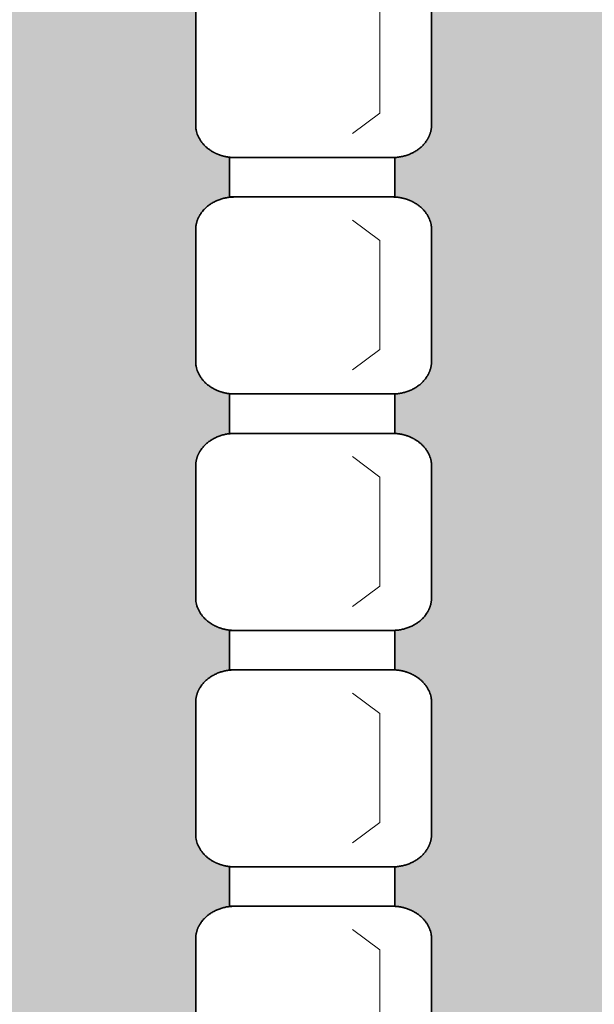
# Model space of a CAD drawing. Units: centimetres. Extents: x -1052 to 4448, y -8501 to 2583.
# Drawn here: x 1721 to 1842, y 76 to 284 of the extents above; entities that cross this region are included whole.
import ezdxf

# ---------------------------------------------------------------- set-up
doc = ezdxf.new("R2010")
doc.units = ezdxf.units.CM
doc.header["$LTSCALE"] = 25.4
doc.header["$PDMODE"] = 1
doc.header["$PDSIZE"] = -2
doc.layers.get('0').update_dxf_attribs({"lineweight": 15})
for name, color, linetype, lineweight in [('6TEXTEFLUIDE', 7, 'Continuous', 15), ('Aucune', 7, 'Continuous', 5), ('BOIS', 54, 'Continuous', 15), ('Cotation', 7, 'Continuous', 5)]:
    doc.layers.add(name, color=color, linetype=linetype, lineweight=lineweight)
doc.styles.add('Helvetica', font='txt')
doc.styles.add('Helvetica (bold)', font='txt')
doc.dimstyles.new('cotations 1_100', dxfattribs={"dimtxt": 11.387597, "dimasz": 2.503723, "dimexe": 5, "dimexo": 40, "dimgap": 0.01, "dimtad": 1, "dimdec": 1, "dimzin": 11, "dimtxsty": 'Helvetica (bold)', "dimblk": 'DOT', "dimcen": 0, "dimdle": 0.15, "dimazin": 0, "dimtfac": 0.8, "dimtdec": 1, "dimtix": 1, "dimtmove": 0, "dimatfit": 0, "dimldrblk": 'VW_FILLEDARROW', "dimfxl": 0, "dimfrac": 2, "dimtolj": 1, "dimtzin": 11, "dimarcsym": 0})

# ---------------------------------------------------------------- blocks, each defined once
blk = doc.blocks.new('*D231')
at = {"layer": 'Cotation', "linetype": 'Continuous', "lineweight": -2}
h = blk.add_hatch(color=0, dxfattribs=at)
edge = h.paths.add_edge_path()
edge.add_arc((1677.96, 716.02), 1.25, 0, 360, ccw=False)
h = blk.add_hatch(color=0, dxfattribs=at)
edge = h.paths.add_edge_path()
edge.add_arc((1677.96, -716), 1.25, 0, 360, ccw=False)
at = {"layer": 'Cotation', "color": 0, "linetype": 'Continuous', "lineweight": -2}
for p, q in [((1677.96, 723.52), (1677.96, 716.02)), ((1728, 716.02), (1672.96, 716.02)), ((1677.96, 716.02), (1677.96, -716)), ((1728, -716), (1672.96, -716)), ((1677.96, -716), (1677.96, -723.5))]:
    blk.add_line(p, q, dxfattribs=at)
for centre in [(1677.96, 716.02), (1677.96, -716)]:
    blk.add_circle(centre, 1.25, dxfattribs=at)
at = {"layer": 'Defpoints', "color": 0, "lineweight": 0}
for p in [(1677.96, 716.02), (1768, 716.02), (1768, -716)]:
    blk.add_point(p, dxfattribs=at)
at = {"layer": 'Cotation', "color": 0, "insert": (1662.42, -17.61), "char_height": 11.388, "attachment_point": 1, "rotation": 90, "line_spacing_factor": 0.839796, "style": 'Helvetica'}
blk.add_mtext('1432', dxfattribs=at)
blk = doc.blocks.new('_DOT')
at = {"color": 0, "linetype": 'ByBlock', "lineweight": -2}
blk.add_line((-0.5, 0), (-1, 0), dxfattribs=at)
at = {"color": 0, "linetype": 'ByBlock', "lineweight": -2, "const_width": 0.5}
blk.add_lwpolyline([(-0.25, 0, 1), (0.25, 0, 1)], format="xyb", close=True, dxfattribs=at)
blk = doc.blocks.new('VW_FILLEDARROW')
at = {"color": 0, "lineweight": -2}
blk.add_solid([(0, 0), (-3.992, -1.07), (-3.992, 1.07)], dxfattribs=at)
blk = doc.blocks.new('*U726')
at = {"layer": '6TEXTEFLUIDE', "color": 7, "linetype": 'Continuous', "lineweight": 15}
for p, q in [((-553.89, 4242.27), (-559.65, 4246.59)), ((-553.89, 4219.2), (-553.89, 4242.27)), ((-553.89, 4219.2), (-559.65, 4214.88))]:
    blk.add_line(p, q, dxfattribs=at)
blk = doc.blocks.new('*U727')
at = {"color": 7, "linetype": 'Continuous', "lineweight": 35}
blk.add_wipeout([(-585.69, 4259.86), (-550.69, 4259.86), (-550.69, 4251.51), (-585.69, 4251.51)], dxfattribs=at).dxf.layer = '6TEXTEFLUIDE'
at = {"layer": '6TEXTEFLUIDE', "color": 7, "linetype": 'Continuous', "lineweight": 35}
blk.add_lwpolyline([(-585.69, 4259.86), (-550.69, 4259.86), (-550.69, 4251.51), (-585.69, 4251.51)], close=True, dxfattribs=at)
at = {"color": 7, "linetype": 'Continuous', "lineweight": 35}
blk.add_wipeout([(-551.23, 4251.52), (-550.82, 4251.51), (-550.41, 4251.48), (-550.01, 4251.44), (-549.6, 4251.38), (-549.2, 4251.31), (-548.81, 4251.22), (-548.42, 4251.11), (-548.04, 4250.99), (-547.67, 4250.85), (-547.3, 4250.69), (-546.94, 4250.53), (-546.6, 4250.34), (-546.26, 4250.15), (-545.94, 4249.94), (-545.63, 4249.71), (-545.34, 4249.48), (-545.05, 4249.23), (-544.79, 4248.97), (-544.53, 4248.7), (-544.3, 4248.42), (-544.08, 4248.14), (-543.88, 4247.84), (-543.69, 4247.53), (-543.53, 4247.22), (-543.38, 4246.9), (-543.25, 4246.58), (-543.14, 4246.25), (-543.05, 4245.92), (-542.99, 4245.58), (-542.93, 4245.24), (-542.9, 4244.9), (-542.89, 4244.56), (-542.89, 4216.74), (-542.9, 4216.4), (-542.93, 4216.06), (-542.99, 4215.72), (-543.05, 4215.38), (-543.14, 4215.05), (-543.25, 4214.72), (-543.38, 4214.4), (-543.53, 4214.08), (-543.69, 4213.77), (-543.88, 4213.46), (-544.08, 4213.17), (-544.3, 4212.88), (-544.53, 4212.6), (-544.79, 4212.33), (-545.05, 4212.07), (-545.34, 4211.82), (-545.63, 4211.59), (-545.94, 4211.37), (-546.26, 4211.16), (-546.6, 4210.96), (-546.94, 4210.78), (-547.3, 4210.61), (-547.67, 4210.45), (-548.04, 4210.32), (-548.42, 4210.19), (-548.81, 4210.09), (-549.2, 4210), (-549.6, 4209.92), (-550.01, 4209.86), (-550.41, 4209.82), (-550.82, 4209.79), (-551.23, 4209.79), (-584.56, 4209.79), (-584.56, 4209.79), (-584.97, 4209.79), (-585.38, 4209.82), (-585.78, 4209.86), (-586.19, 4209.92), (-586.59, 4210), (-586.98, 4210.09), (-587.37, 4210.19), (-587.75, 4210.32), (-588.12, 4210.45), (-588.49, 4210.61), (-588.85, 4210.78), (-589.19, 4210.96), (-589.53, 4211.16), (-589.85, 4211.37), (-590.16, 4211.59), (-590.45, 4211.82), (-590.74, 4212.07), (-591, 4212.33), (-591.25, 4212.6), (-591.49, 4212.88), (-591.71, 4213.17), (-591.91, 4213.46), (-592.09, 4213.77), (-592.26, 4214.08), (-592.41, 4214.4), (-592.54, 4214.72), (-592.65, 4215.05), (-592.73, 4215.38), (-592.8, 4215.72), (-592.85, 4216.06), (-592.88, 4216.4), (-592.89, 4216.74), (-592.89, 4244.56), (-592.88, 4244.9), (-592.85, 4245.24), (-592.8, 4245.58), (-592.73, 4245.92), (-592.65, 4246.25), (-592.54, 4246.58), (-592.41, 4246.9), (-592.26, 4247.22), (-592.09, 4247.53), (-591.91, 4247.84), (-591.71, 4248.14), (-591.49, 4248.42), (-591.25, 4248.7), (-591, 4248.97), (-590.74, 4249.23), (-590.45, 4249.48), (-590.16, 4249.71), (-589.85, 4249.94), (-589.53, 4250.15), (-589.19, 4250.34), (-588.85, 4250.53), (-588.49, 4250.69), (-588.12, 4250.85), (-587.75, 4250.99), (-587.37, 4251.11), (-586.98, 4251.22), (-586.59, 4251.31), (-586.19, 4251.38), (-585.78, 4251.44), (-585.38, 4251.48), (-584.97, 4251.51), (-584.56, 4251.52)], dxfattribs=at).dxf.layer = '6TEXTEFLUIDE'
at = {"layer": '6TEXTEFLUIDE', "color": 7, "linetype": 'Continuous', "lineweight": 20}
blk.add_line((-542.89, 4230.73), (-542.89, 4217.38), dxfattribs=at)
at = {"layer": '6TEXTEFLUIDE', "color": 7, "linetype": 'Continuous', "lineweight": 35}
blk.add_open_spline([(-551.23, 4251.52), (-549, 4251.52), (-545.13, 4249.65), (-542.89, 4246.42), (-542.89, 4244.56), (-542.89, 4230.65), (-542.89, 4216.74), (-542.89, 4214.88), (-545.13, 4211.65), (-549, 4209.79), (-551.23, 4209.79), (-567.89, 4209.79), (-584.56, 4209.79), (-586.79, 4209.79), (-590.66, 4211.65), (-592.89, 4214.88), (-592.89, 4216.74), (-592.89, 4230.65), (-592.89, 4244.56), (-592.89, 4246.42), (-590.66, 4249.65), (-586.79, 4251.52), (-584.56, 4251.52), (-567.89, 4251.52), (-551.23, 4251.52)], degree=2, knots=[0, 0, 0, 1, 2, 3, 3, 4, 4, 5, 6, 7, 7, 8, 8, 9, 10, 11, 11, 12, 12, 13, 14, 15, 15, 16, 16, 16], dxfattribs=at)
at = {"layer": '6TEXTEFLUIDE', "color": 7}
blk.add_blockref('*U726', (0, 0), dxfattribs=at)
blk = doc.blocks.new('*U728')
at = {"layer": '6TEXTEFLUIDE', "color": 7, "linetype": 'Continuous', "lineweight": 15}
for p, q in [((-553.89, 4192.2), (-559.65, 4196.52)), ((-553.89, 4169.12), (-553.89, 4192.2)), ((-553.89, 4169.12), (-559.65, 4164.81))]:
    blk.add_line(p, q, dxfattribs=at)
blk = doc.blocks.new('*U729')
at = {"color": 7, "linetype": 'Continuous', "lineweight": 35}
blk.add_wipeout([(-585.69, 4209.79), (-550.69, 4209.79), (-550.69, 4201.44), (-585.69, 4201.44)], dxfattribs=at).dxf.layer = '6TEXTEFLUIDE'
at = {"layer": '6TEXTEFLUIDE', "color": 7, "linetype": 'Continuous', "lineweight": 35}
blk.add_lwpolyline([(-585.69, 4209.79), (-550.69, 4209.79), (-550.69, 4201.44), (-585.69, 4201.44)], close=True, dxfattribs=at)
at = {"color": 7, "linetype": 'Continuous', "lineweight": 35}
blk.add_wipeout([(-551.23, 4201.44), (-550.82, 4201.44), (-550.41, 4201.41), (-550.01, 4201.37), (-549.6, 4201.31), (-549.2, 4201.24), (-548.81, 4201.14), (-548.42, 4201.04), (-548.04, 4200.91), (-547.67, 4200.78), (-547.3, 4200.62), (-546.94, 4200.45), (-546.6, 4200.27), (-546.26, 4200.08), (-545.94, 4199.87), (-545.63, 4199.64), (-545.34, 4199.41), (-545.05, 4199.16), (-544.79, 4198.9), (-544.53, 4198.63), (-544.3, 4198.35), (-544.08, 4198.06), (-543.88, 4197.77), (-543.69, 4197.46), (-543.53, 4197.15), (-543.38, 4196.83), (-543.25, 4196.51), (-543.14, 4196.18), (-543.05, 4195.85), (-542.99, 4195.51), (-542.93, 4195.17), (-542.9, 4194.83), (-542.89, 4194.49), (-542.89, 4166.67), (-542.9, 4166.33), (-542.93, 4165.99), (-542.99, 4165.65), (-543.05, 4165.31), (-543.14, 4164.98), (-543.25, 4164.65), (-543.38, 4164.33), (-543.53, 4164.01), (-543.69, 4163.7), (-543.88, 4163.39), (-544.08, 4163.09), (-544.3, 4162.81), (-544.53, 4162.53), (-544.79, 4162.26), (-545.05, 4162), (-545.34, 4161.75), (-545.63, 4161.52), (-545.94, 4161.29), (-546.26, 4161.08), (-546.6, 4160.89), (-546.94, 4160.7), (-547.3, 4160.54), (-547.67, 4160.38), (-548.04, 4160.24), (-548.42, 4160.12), (-548.81, 4160.01), (-549.2, 4159.92), (-549.6, 4159.85), (-550.01, 4159.79), (-550.41, 4159.75), (-550.82, 4159.72), (-551.23, 4159.71), (-584.56, 4159.71), (-584.56, 4159.71), (-584.97, 4159.72), (-585.38, 4159.75), (-585.78, 4159.79), (-586.19, 4159.85), (-586.59, 4159.92), (-586.98, 4160.01), (-587.37, 4160.12), (-587.75, 4160.24), (-588.12, 4160.38), (-588.49, 4160.54), (-588.85, 4160.7), (-589.19, 4160.89), (-589.53, 4161.08), (-589.85, 4161.29), (-590.16, 4161.52), (-590.45, 4161.75), (-590.74, 4162), (-591, 4162.26), (-591.25, 4162.53), (-591.49, 4162.81), (-591.71, 4163.09), (-591.91, 4163.39), (-592.09, 4163.7), (-592.26, 4164.01), (-592.41, 4164.33), (-592.54, 4164.65), (-592.65, 4164.98), (-592.73, 4165.31), (-592.8, 4165.65), (-592.85, 4165.99), (-592.88, 4166.33), (-592.89, 4166.67), (-592.89, 4194.49), (-592.88, 4194.83), (-592.85, 4195.17), (-592.8, 4195.51), (-592.73, 4195.85), (-592.65, 4196.18), (-592.54, 4196.51), (-592.41, 4196.83), (-592.26, 4197.15), (-592.09, 4197.46), (-591.91, 4197.77), (-591.71, 4198.06), (-591.49, 4198.35), (-591.25, 4198.63), (-591, 4198.9), (-590.74, 4199.16), (-590.45, 4199.41), (-590.16, 4199.64), (-589.85, 4199.87), (-589.53, 4200.08), (-589.19, 4200.27), (-588.85, 4200.45), (-588.49, 4200.62), (-588.12, 4200.78), (-587.75, 4200.91), (-587.37, 4201.04), (-586.98, 4201.14), (-586.59, 4201.24), (-586.19, 4201.31), (-585.78, 4201.37), (-585.38, 4201.41), (-584.97, 4201.44), (-584.56, 4201.44)], dxfattribs=at).dxf.layer = '6TEXTEFLUIDE'
at = {"layer": '6TEXTEFLUIDE', "color": 7, "linetype": 'Continuous', "lineweight": 20}
blk.add_line((-542.89, 4180.66), (-542.89, 4167.31), dxfattribs=at)
at = {"layer": '6TEXTEFLUIDE', "color": 7, "linetype": 'Continuous', "lineweight": 35}
blk.add_open_spline([(-551.23, 4201.44), (-549, 4201.44), (-545.13, 4199.58), (-542.89, 4196.35), (-542.89, 4194.49), (-542.89, 4180.58), (-542.89, 4166.67), (-542.89, 4164.81), (-545.13, 4161.58), (-549, 4159.71), (-551.23, 4159.71), (-567.89, 4159.71), (-584.56, 4159.71), (-586.79, 4159.71), (-590.66, 4161.58), (-592.89, 4164.81), (-592.89, 4166.67), (-592.89, 4180.58), (-592.89, 4194.49), (-592.89, 4196.35), (-590.66, 4199.58), (-586.79, 4201.44), (-584.56, 4201.44), (-567.89, 4201.44), (-551.23, 4201.44)], degree=2, knots=[0, 0, 0, 1, 2, 3, 3, 4, 4, 5, 6, 7, 7, 8, 8, 9, 10, 11, 11, 12, 12, 13, 14, 15, 15, 16, 16, 16], dxfattribs=at)
at = {"layer": '6TEXTEFLUIDE', "color": 7}
blk.add_blockref('*U728', (0, 0), dxfattribs=at)
blk = doc.blocks.new('*U730')
at = {"layer": '6TEXTEFLUIDE', "color": 7, "linetype": 'Continuous', "lineweight": 15}
for p, q in [((-553.89, 4142.13), (-559.65, 4146.45)), ((-553.89, 4119.05), (-553.89, 4142.13)), ((-553.89, 4119.05), (-559.65, 4114.73))]:
    blk.add_line(p, q, dxfattribs=at)
blk = doc.blocks.new('*U731')
at = {"color": 7, "linetype": 'Continuous', "lineweight": 35}
blk.add_wipeout([(-585.69, 4159.72), (-550.69, 4159.72), (-550.69, 4151.37), (-585.69, 4151.37)], dxfattribs=at).dxf.layer = '6TEXTEFLUIDE'
at = {"layer": '6TEXTEFLUIDE', "color": 7, "linetype": 'Continuous', "lineweight": 35}
blk.add_lwpolyline([(-585.69, 4159.72), (-550.69, 4159.72), (-550.69, 4151.37), (-585.69, 4151.37)], close=True, dxfattribs=at)
at = {"color": 7, "linetype": 'Continuous', "lineweight": 35}
blk.add_wipeout([(-551.23, 4151.37), (-550.82, 4151.36), (-550.41, 4151.34), (-550.01, 4151.3), (-549.6, 4151.24), (-549.2, 4151.16), (-548.81, 4151.07), (-548.42, 4150.97), (-548.04, 4150.84), (-547.67, 4150.7), (-547.3, 4150.55), (-546.94, 4150.38), (-546.6, 4150.2), (-546.26, 4150), (-545.94, 4149.79), (-545.63, 4149.57), (-545.34, 4149.33), (-545.05, 4149.09), (-544.79, 4148.83), (-544.53, 4148.56), (-544.3, 4148.28), (-544.08, 4147.99), (-543.88, 4147.7), (-543.69, 4147.39), (-543.53, 4147.08), (-543.38, 4146.76), (-543.25, 4146.44), (-543.14, 4146.11), (-543.05, 4145.77), (-542.99, 4145.44), (-542.93, 4145.1), (-542.9, 4144.76), (-542.89, 4144.42), (-542.89, 4116.6), (-542.9, 4116.26), (-542.93, 4115.92), (-542.99, 4115.58), (-543.05, 4115.24), (-543.14, 4114.91), (-543.25, 4114.58), (-543.38, 4114.25), (-543.53, 4113.94), (-543.69, 4113.62), (-543.88, 4113.32), (-544.08, 4113.02), (-544.3, 4112.73), (-544.53, 4112.45), (-544.79, 4112.19), (-545.05, 4111.93), (-545.34, 4111.68), (-545.63, 4111.44), (-545.94, 4111.22), (-546.26, 4111.01), (-546.6, 4110.81), (-546.94, 4110.63), (-547.3, 4110.46), (-547.67, 4110.31), (-548.04, 4110.17), (-548.42, 4110.05), (-548.81, 4109.94), (-549.2, 4109.85), (-549.6, 4109.78), (-550.01, 4109.72), (-550.41, 4109.68), (-550.82, 4109.65), (-551.23, 4109.64), (-584.56, 4109.64), (-584.56, 4109.64), (-584.97, 4109.65), (-585.38, 4109.68), (-585.78, 4109.72), (-586.19, 4109.78), (-586.59, 4109.85), (-586.98, 4109.94), (-587.37, 4110.05), (-587.75, 4110.17), (-588.12, 4110.31), (-588.49, 4110.46), (-588.85, 4110.63), (-589.19, 4110.81), (-589.53, 4111.01), (-589.85, 4111.22), (-590.16, 4111.44), (-590.45, 4111.68), (-590.74, 4111.93), (-591, 4112.19), (-591.25, 4112.45), (-591.49, 4112.73), (-591.71, 4113.02), (-591.91, 4113.32), (-592.09, 4113.62), (-592.26, 4113.94), (-592.41, 4114.25), (-592.54, 4114.58), (-592.65, 4114.91), (-592.73, 4115.24), (-592.8, 4115.58), (-592.85, 4115.92), (-592.88, 4116.26), (-592.89, 4116.6), (-592.89, 4144.42), (-592.89, 4144.42), (-592.88, 4144.76), (-592.85, 4145.1), (-592.8, 4145.44), (-592.73, 4145.77), (-592.65, 4146.11), (-592.54, 4146.44), (-592.41, 4146.76), (-592.26, 4147.08), (-592.09, 4147.39), (-591.91, 4147.7), (-591.71, 4147.99), (-591.49, 4148.28), (-591.25, 4148.56), (-591, 4148.83), (-590.74, 4149.09), (-590.45, 4149.33), (-590.16, 4149.57), (-589.85, 4149.79), (-589.53, 4150), (-589.19, 4150.2), (-588.85, 4150.38), (-588.49, 4150.55), (-588.12, 4150.7), (-587.75, 4150.84), (-587.37, 4150.97), (-586.98, 4151.07), (-586.59, 4151.16), (-586.19, 4151.24), (-585.78, 4151.3), (-585.38, 4151.34), (-584.97, 4151.36), (-584.56, 4151.37)], dxfattribs=at).dxf.layer = '6TEXTEFLUIDE'
at = {"layer": '6TEXTEFLUIDE', "color": 7, "linetype": 'Continuous', "lineweight": 20}
blk.add_line((-542.89, 4130.59), (-542.89, 4117.24), dxfattribs=at)
at = {"layer": '6TEXTEFLUIDE', "color": 7, "linetype": 'Continuous', "lineweight": 35}
blk.add_open_spline([(-551.23, 4151.37), (-549, 4151.37), (-545.13, 4149.51), (-542.89, 4146.28), (-542.89, 4144.42), (-542.89, 4130.51), (-542.89, 4116.6), (-542.89, 4114.73), (-545.13, 4111.51), (-549, 4109.64), (-551.23, 4109.64), (-567.89, 4109.64), (-584.56, 4109.64), (-586.79, 4109.64), (-590.66, 4111.51), (-592.89, 4114.73), (-592.89, 4116.6), (-592.89, 4130.51), (-592.89, 4144.42), (-592.89, 4146.28), (-590.66, 4149.51), (-586.79, 4151.37), (-584.56, 4151.37), (-567.89, 4151.37), (-551.23, 4151.37)], degree=2, knots=[0, 0, 0, 1, 2, 3, 3, 4, 4, 5, 6, 7, 7, 8, 8, 9, 10, 11, 11, 12, 12, 13, 14, 15, 15, 16, 16, 16], dxfattribs=at)
at = {"layer": '6TEXTEFLUIDE', "color": 7}
blk.add_blockref('*U730', (0, 0), dxfattribs=at)
blk = doc.blocks.new('*U732')
at = {"layer": '6TEXTEFLUIDE', "color": 7, "linetype": 'Continuous', "lineweight": 15}
for p, q in [((-553.89, 4092.06), (-559.65, 4096.38)), ((-553.89, 4068.98), (-553.89, 4092.06)), ((-553.89, 4068.98), (-559.65, 4064.66))]:
    blk.add_line(p, q, dxfattribs=at)
blk = doc.blocks.new('*U733')
at = {"color": 7, "linetype": 'Continuous', "lineweight": 35}
blk.add_wipeout([(-585.69, 4109.64), (-550.69, 4109.64), (-550.69, 4101.3), (-585.69, 4101.3)], dxfattribs=at).dxf.layer = '6TEXTEFLUIDE'
at = {"layer": '6TEXTEFLUIDE', "color": 7, "linetype": 'Continuous', "lineweight": 35}
blk.add_lwpolyline([(-585.69, 4109.64), (-550.69, 4109.64), (-550.69, 4101.3), (-585.69, 4101.3)], close=True, dxfattribs=at)
at = {"color": 7, "linetype": 'Continuous', "lineweight": 35}
blk.add_wipeout([(-551.23, 4101.3), (-550.82, 4101.29), (-550.41, 4101.27), (-550.01, 4101.22), (-549.6, 4101.17), (-549.2, 4101.09), (-548.81, 4101), (-548.42, 4100.89), (-548.04, 4100.77), (-547.67, 4100.63), (-547.3, 4100.48), (-546.94, 4100.31), (-546.6, 4100.13), (-546.26, 4099.93), (-545.94, 4099.72), (-545.63, 4099.5), (-545.34, 4099.26), (-545.05, 4099.02), (-544.79, 4098.76), (-544.53, 4098.49), (-544.3, 4098.21), (-544.08, 4097.92), (-543.88, 4097.62), (-543.69, 4097.32), (-543.53, 4097.01), (-543.38, 4096.69), (-543.25, 4096.36), (-543.14, 4096.03), (-543.05, 4095.7), (-542.99, 4095.37), (-542.93, 4095.03), (-542.9, 4094.69), (-542.89, 4094.35), (-542.89, 4066.53), (-542.89, 4066.53), (-542.9, 4066.18), (-542.93, 4065.84), (-542.99, 4065.51), (-543.05, 4065.17), (-543.14, 4064.84), (-543.25, 4064.51), (-543.38, 4064.18), (-543.53, 4063.86), (-543.69, 4063.55), (-543.88, 4063.25), (-544.08, 4062.95), (-544.3, 4062.66), (-544.53, 4062.38), (-544.79, 4062.11), (-545.05, 4061.86), (-545.34, 4061.61), (-545.63, 4061.37), (-545.94, 4061.15), (-546.26, 4060.94), (-546.6, 4060.74), (-546.94, 4060.56), (-547.3, 4060.39), (-547.67, 4060.24), (-548.04, 4060.1), (-548.42, 4059.98), (-548.81, 4059.87), (-549.2, 4059.78), (-549.6, 4059.7), (-550.01, 4059.65), (-550.41, 4059.6), (-550.82, 4059.58), (-551.23, 4059.57), (-584.56, 4059.57), (-584.56, 4059.57), (-584.97, 4059.58), (-585.38, 4059.6), (-585.78, 4059.65), (-586.19, 4059.7), (-586.59, 4059.78), (-586.98, 4059.87), (-587.37, 4059.98), (-587.75, 4060.1), (-588.12, 4060.24), (-588.49, 4060.39), (-588.85, 4060.56), (-589.19, 4060.74), (-589.53, 4060.94), (-589.85, 4061.15), (-590.16, 4061.37), (-590.45, 4061.61), (-590.74, 4061.86), (-591, 4062.11), (-591.25, 4062.38), (-591.49, 4062.66), (-591.71, 4062.95), (-591.91, 4063.25), (-592.09, 4063.55), (-592.26, 4063.86), (-592.41, 4064.18), (-592.54, 4064.51), (-592.65, 4064.84), (-592.73, 4065.17), (-592.8, 4065.51), (-592.85, 4065.84), (-592.88, 4066.18), (-592.89, 4066.53), (-592.89, 4094.35), (-592.89, 4094.35), (-592.88, 4094.69), (-592.85, 4095.03), (-592.8, 4095.37), (-592.73, 4095.7), (-592.65, 4096.03), (-592.54, 4096.36), (-592.41, 4096.69), (-592.26, 4097.01), (-592.09, 4097.32), (-591.91, 4097.62), (-591.71, 4097.92), (-591.49, 4098.21), (-591.25, 4098.49), (-591, 4098.76), (-590.74, 4099.02), (-590.45, 4099.26), (-590.16, 4099.5), (-589.85, 4099.72), (-589.53, 4099.93), (-589.19, 4100.13), (-588.85, 4100.31), (-588.49, 4100.48), (-588.12, 4100.63), (-587.75, 4100.77), (-587.37, 4100.89), (-586.98, 4101), (-586.59, 4101.09), (-586.19, 4101.17), (-585.78, 4101.22), (-585.38, 4101.27), (-584.97, 4101.29), (-584.56, 4101.3)], dxfattribs=at).dxf.layer = '6TEXTEFLUIDE'
at = {"layer": '6TEXTEFLUIDE', "color": 7, "linetype": 'Continuous', "lineweight": 20}
blk.add_line((-542.89, 4080.52), (-542.89, 4067.17), dxfattribs=at)
at = {"layer": '6TEXTEFLUIDE', "color": 7, "linetype": 'Continuous', "lineweight": 35}
blk.add_open_spline([(-551.23, 4101.3), (-549, 4101.3), (-545.13, 4099.44), (-542.89, 4096.21), (-542.89, 4094.35), (-542.89, 4080.44), (-542.89, 4066.53), (-542.89, 4064.66), (-545.13, 4061.43), (-549, 4059.57), (-551.23, 4059.57), (-567.89, 4059.57), (-584.56, 4059.57), (-586.79, 4059.57), (-590.66, 4061.43), (-592.89, 4064.66), (-592.89, 4066.53), (-592.89, 4080.44), (-592.89, 4094.35), (-592.89, 4096.21), (-590.66, 4099.44), (-586.79, 4101.3), (-584.56, 4101.3), (-567.89, 4101.3), (-551.23, 4101.3)], degree=2, knots=[0, 0, 0, 1, 2, 3, 3, 4, 4, 5, 6, 7, 7, 8, 8, 9, 10, 11, 11, 12, 12, 13, 14, 15, 15, 16, 16, 16], dxfattribs=at)
at = {"layer": '6TEXTEFLUIDE', "color": 7}
blk.add_blockref('*U732', (0, 0), dxfattribs=at)
blk = doc.blocks.new('*U734')
at = {"layer": '6TEXTEFLUIDE', "color": 7, "linetype": 'Continuous', "lineweight": 15}
for p, q in [((-553.89, 4041.99), (-559.65, 4046.3)), ((-553.89, 4018.91), (-553.89, 4041.99)), ((-553.89, 4018.91), (-559.65, 4014.59))]:
    blk.add_line(p, q, dxfattribs=at)
blk = doc.blocks.new('*U735')
at = {"color": 7, "linetype": 'Continuous', "lineweight": 35}
blk.add_wipeout([(-585.69, 4059.57), (-550.69, 4059.57), (-550.69, 4051.23), (-585.69, 4051.23)], dxfattribs=at).dxf.layer = '6TEXTEFLUIDE'
at = {"layer": '6TEXTEFLUIDE', "color": 7, "linetype": 'Continuous', "lineweight": 35}
blk.add_lwpolyline([(-585.69, 4059.57), (-550.69, 4059.57), (-550.69, 4051.23), (-585.69, 4051.23)], close=True, dxfattribs=at)
at = {"color": 7, "linetype": 'Continuous', "lineweight": 35}
blk.add_wipeout([(-551.23, 4051.23), (-550.82, 4051.22), (-550.41, 4051.19), (-550.01, 4051.15), (-549.6, 4051.09), (-549.2, 4051.02), (-548.81, 4050.93), (-548.42, 4050.82), (-548.04, 4050.7), (-547.67, 4050.56), (-547.3, 4050.41), (-546.94, 4050.24), (-546.6, 4050.06), (-546.26, 4049.86), (-545.94, 4049.65), (-545.63, 4049.43), (-545.34, 4049.19), (-545.05, 4048.94), (-544.79, 4048.69), (-544.53, 4048.42), (-544.3, 4048.14), (-544.08, 4047.85), (-543.88, 4047.55), (-543.69, 4047.25), (-543.53, 4046.93), (-543.38, 4046.62), (-543.25, 4046.29), (-543.14, 4045.96), (-543.05, 4045.63), (-542.99, 4045.29), (-542.93, 4044.95), (-542.9, 4044.61), (-542.89, 4044.27), (-542.89, 4016.45), (-542.89, 4016.45), (-542.9, 4016.11), (-542.93, 4015.77), (-542.99, 4015.43), (-543.05, 4015.1), (-543.14, 4014.76), (-543.25, 4014.43), (-543.38, 4014.11), (-543.53, 4013.79), (-543.69, 4013.48), (-543.88, 4013.18), (-544.08, 4012.88), (-544.3, 4012.59), (-544.53, 4012.31), (-544.79, 4012.04), (-545.05, 4011.78), (-545.34, 4011.54), (-545.63, 4011.3), (-545.94, 4011.08), (-546.26, 4010.87), (-546.6, 4010.67), (-546.94, 4010.49), (-547.3, 4010.32), (-547.67, 4010.17), (-548.04, 4010.03), (-548.42, 4009.91), (-548.81, 4009.8), (-549.2, 4009.71), (-549.6, 4009.63), (-550.01, 4009.57), (-550.41, 4009.53), (-550.82, 4009.51), (-551.23, 4009.5), (-584.56, 4009.5), (-584.56, 4009.5), (-584.97, 4009.51), (-585.38, 4009.53), (-585.78, 4009.57), (-586.19, 4009.63), (-586.59, 4009.71), (-586.98, 4009.8), (-587.37, 4009.91), (-587.75, 4010.03), (-588.12, 4010.17), (-588.49, 4010.32), (-588.85, 4010.49), (-589.19, 4010.67), (-589.53, 4010.87), (-589.85, 4011.08), (-590.16, 4011.3), (-590.45, 4011.54), (-590.74, 4011.78), (-591, 4012.04), (-591.25, 4012.31), (-591.49, 4012.59), (-591.71, 4012.88), (-591.91, 4013.18), (-592.09, 4013.48), (-592.26, 4013.79), (-592.41, 4014.11), (-592.54, 4014.43), (-592.65, 4014.76), (-592.73, 4015.1), (-592.8, 4015.43), (-592.85, 4015.77), (-592.88, 4016.11), (-592.89, 4016.45), (-592.89, 4044.27), (-592.88, 4044.61), (-592.85, 4044.95), (-592.8, 4045.29), (-592.73, 4045.63), (-592.65, 4045.96), (-592.54, 4046.29), (-592.41, 4046.62), (-592.26, 4046.93), (-592.09, 4047.25), (-591.91, 4047.55), (-591.71, 4047.85), (-591.49, 4048.14), (-591.25, 4048.42), (-591, 4048.69), (-590.74, 4048.94), (-590.45, 4049.19), (-590.16, 4049.43), (-589.85, 4049.65), (-589.53, 4049.86), (-589.19, 4050.06), (-588.85, 4050.24), (-588.49, 4050.41), (-588.12, 4050.56), (-587.75, 4050.7), (-587.37, 4050.82), (-586.98, 4050.93), (-586.59, 4051.02), (-586.19, 4051.09), (-585.78, 4051.15), (-585.38, 4051.19), (-584.97, 4051.22), (-584.56, 4051.23)], dxfattribs=at).dxf.layer = '6TEXTEFLUIDE'
at = {"layer": '6TEXTEFLUIDE', "color": 7, "linetype": 'Continuous', "lineweight": 20}
blk.add_line((-542.89, 4030.45), (-542.89, 4017.09), dxfattribs=at)
at = {"layer": '6TEXTEFLUIDE', "color": 7, "linetype": 'Continuous', "lineweight": 35}
blk.add_open_spline([(-551.23, 4051.23), (-549, 4051.23), (-545.13, 4049.36), (-542.89, 4046.14), (-542.89, 4044.27), (-542.89, 4030.36), (-542.89, 4016.45), (-542.89, 4014.59), (-545.13, 4011.36), (-549, 4009.5), (-551.23, 4009.5), (-567.89, 4009.5), (-584.56, 4009.5), (-586.79, 4009.5), (-590.66, 4011.36), (-592.89, 4014.59), (-592.89, 4016.45), (-592.89, 4030.36), (-592.89, 4044.27), (-592.89, 4046.14), (-590.66, 4049.36), (-586.79, 4051.23), (-584.56, 4051.23), (-567.89, 4051.23), (-551.23, 4051.23)], degree=2, knots=[0, 0, 0, 1, 2, 3, 3, 4, 4, 5, 6, 7, 7, 8, 8, 9, 10, 11, 11, 12, 12, 13, 14, 15, 15, 16, 16, 16], dxfattribs=at)
at = {"layer": '6TEXTEFLUIDE', "color": 7}
blk.add_blockref('*U734', (0, 0), dxfattribs=at)
blk = doc.blocks.new('*U752')
at = {"layer": '6TEXTEFLUIDE', "color": 7}
blk.add_blockref('*U727', (0, 0), dxfattribs=at)
blk.add_blockref('*U729', (0, 0), dxfattribs=at)
blk.add_blockref('*U731', (0, 0), dxfattribs=at)
blk.add_blockref('*U733', (0, 0), dxfattribs=at)
blk.add_blockref('*U735', (0, 0), dxfattribs=at)

msp = doc.modelspace()

# ---------------------------------------------------------------- hatches: boundary and pattern name
at = {"layer": 'BOIS', "linetype": 'Continuous', "lineweight": 0}
msp.add_hatch(color=253, dxfattribs=at).paths.add_polyline_path([(1076.57, 698.991), (2268.071, 698.991), (2268.071, 0.008), (1076.57, 0.008)])

# ---------------------------------------------------------------- linework, layer by layer
at = {"layer": 'Aucune', "color": 7, "linetype": 'Continuous', "lineweight": 35}
msp.add_line((1796.57, 0), (1796.57, 688.991), dxfattribs=at)

# ---------------------------------------------------------------- dimensions: what is measured, and where the dimension line sits
at = {"layer": 'Cotation', "color": 7, "linetype": 'Continuous', "lineweight": 5}
dim = msp.add_linear_dim(base=(1677.96, 716.016), p1=(1768, -716), p2=(1768, 716.016), angle=90, dimstyle='cotations 1_100', override={"dimgap": 0.5, "dimpost": '<>', "dimtxsty": 'Helvetica', "dimtmove": 2}, dxfattribs=at)
dim.commit()
dim.dimension.update_dxf_attribs({"geometry": '*D231', "text_midpoint": (1677.96, 0.008)})

# ---------------------------------------------------------------- next in the draw order: block references
at = {"layer": 'Aucune', "color": 7}
msp.add_blockref('*U752', (2350.762, -3954.681), dxfattribs=at)

doc.saveas('drawing.dxf')
